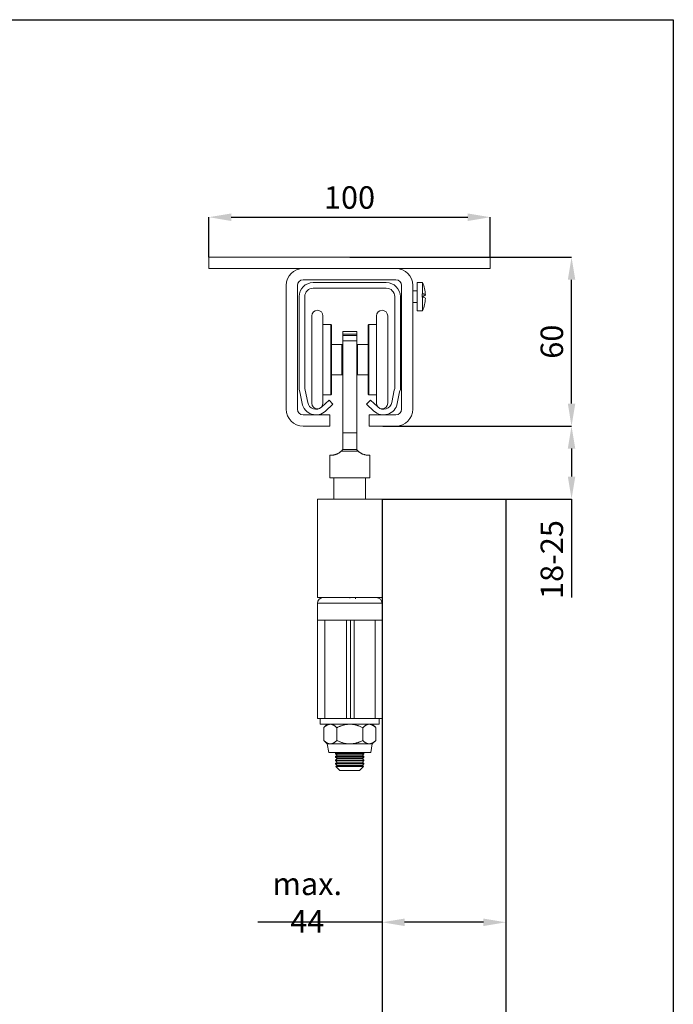
# Model space of a CAD drawing. Units: millimetres. Extents: x 29 to 967, y 30 to 683.
# Drawn here: x 721 to 953, y 334 to 683 of the extents above; entities that cross this region are included whole.
import ezdxf

# ---------------------------------------------------------------- set-up
doc = ezdxf.new("R2010")
doc.units = ezdxf.units.MM
doc.header["$PDSIZE"] = -1
doc.layers.get('0').update_dxf_attribs({"plot": 0})
for name, color, linetype in [('Dimensions', 7, 'Continuous'), ('Door', 7, 'Continuous'), ('Plot', 7, 'Continuous')]:
    doc.layers.add(name, color=color, linetype=linetype)
doc.layers.add('Helaform', color=7, linetype='Continuous', lineweight=15)
doc.styles.add('SLDTEXTSTYLE0', font='TXT', dxfattribs={"width": 0.605})
doc.dimstyles.new('SLDDIMSTYLE0', dxfattribs={"dimtxt": 8, "dimasz": 8, "dimexe": 0, "dimexo": 0.0625, "dimgap": 3, "dimtad": 1, "dimrnd": 1e-09, "dimzin": 12, "dimdsep": 46, "dimtxsty": 'SLDTEXTSTYLE0', "dimcen": 0.09, "dimadec": 0, "dimazin": 3, "dimtfac": 1, "dimtofl": 0, "dimtmove": 0, "dimatfit": 3, "dimfxl": 1, "dimfrac": 2, "dimtolj": 1, "dimtzin": 12, "dimarcsym": 0})

# ---------------------------------------------------------------- blocks, each defined once
blk = doc.blocks.new('40012 Track (end)')
at = {"layer": 'Helaform', "color": 7, "linetype": 'Continuous', "lineweight": 15}
for p, q in [((13, 0), (-13, 0)), ((-13, -2), (13, -2)), ((-18, -5), (-18, -38.03)), ((-16, -37.67), (-16, -5)), ((16, -5), (16, -37.67)), ((18, -38.03), (18, -5)), ((-18, -38.03), (-17.71, -38.81)), ((-15.78, -38.28), (-16, -37.67)), ((-14.94, -42.57), (-15.78, -38.28)), ((15.78, -38.28), (14.94, -42.57)), ((16, -37.67), (15.78, -38.28)), ((17.71, -38.81), (18, -38.03)), ((-17.71, -38.81), (-16.91, -42.95)), ((-7.36, -41.78), (-9.95, -44.19)), ((-6, -43.24), (-7.36, -41.78)), ((7.36, -41.78), (6, -43.24)), ((9.95, -44.19), (7.36, -41.78)), ((16.91, -42.95), (17.71, -38.81)), ((-8.59, -45.66), (-6, -43.24)), ((6, -43.24), (8.59, -45.66))]:
    blk.add_line(p, q, dxfattribs=at)
for centre, radius, start, end in [((-13, -5), 5, 90, 180), ((13, -5), 5, 0, 90), ((-13, -5), 3, 90, 180), ((13, -5), 3, 0, 90), ((-12, -42), 5, 191, 313), ((-12, -42), 3, 191, 313), ((12, -42), 5, 227, 349), ((12, -42), 3, 227, 349)]:
    blk.add_arc(centre, radius, start, end, dxfattribs=at)
blk = doc.blocks.new('*D6')
at = {"layer": 'Defpoints', "color": 0, "transparency": 16777216}
for p in [(888.22, 613.27), (788.22, 599.02), (888.22, 599.02)]:
    blk.add_point(p, dxfattribs=at)
at = {"layer": 'Dimensions', "color": 0, "lineweight": -2, "transparency": 16777216}
for p, q in [((788.22, 599.09), (788.22, 613.27)), ((796.22, 613.27), (880.22, 613.27)), ((888.22, 599.09), (888.22, 613.27))]:
    blk.add_line(p, q, dxfattribs=at)
at = {"layer": 'Dimensions', "color": 0, "transparency": 16777216}
for points in [[(796.22, 614.6), (796.22, 611.93), (788.22, 613.27)], [(880.22, 614.6), (880.22, 611.93), (888.22, 613.27)]]:
    blk.add_solid(points, dxfattribs=at)
at = {"layer": 'Dimensions', "color": 0, "transparency": 16777216, "insert": (838.22, 620.27), "char_height": 8, "attachment_point": 5, "style": 'SLDTEXTSTYLE0'}
blk.add_mtext('\\A1;100', dxfattribs=at)
blk = doc.blocks.new('*D7')
at = {"layer": 'Defpoints', "color": 0, "transparency": 16777216}
for p in [(838.22, 599.02), (917.13, 599.02), (849.97, 539.05)]:
    blk.add_point(p, dxfattribs=at)
at = {"layer": 'Dimensions', "color": 0, "lineweight": -2, "transparency": 16777216}
for p, q in [((838.28, 599.02), (917.13, 599.02)), ((917.13, 547.05), (917.13, 591.02)), ((850.03, 539.05), (917.13, 539.05))]:
    blk.add_line(p, q, dxfattribs=at)
at = {"layer": 'Dimensions', "color": 0, "transparency": 16777216}
for points in [[(915.8, 591.02), (918.46, 591.02), (917.13, 599.02)], [(915.8, 547.05), (918.46, 547.05), (917.13, 539.05)]]:
    blk.add_solid(points, dxfattribs=at)
at = {"layer": 'Dimensions', "color": 0, "transparency": 16777216, "insert": (910.13, 569.04), "char_height": 8, "attachment_point": 5, "rotation": 90, "style": 'SLDTEXTSTYLE0'}
blk.add_mtext('\\A1;60', dxfattribs=at)
blk = doc.blocks.new('40037 + 50338 Hanger + Bottom guide (end)')
at = {"layer": 'Helaform', "color": 7, "linetype": 'Continuous', "lineweight": 15}
for p, q in [((-25, 46.23), (-25, 65.07)), ((-21, 46.23), (-21, 65.07)), ((-2, 65.07), (-2, 34.07)), ((2, 65.07), (2, 34.07)), ((-18.25, 62.07), (-21, 62.07)), ((-18, 61.82), (-18.25, 62.07)), ((-18.25, 46.87), (-18.25, 62.07)), ((-18, 61.82), (-18, 46.93)), ((-9, 59.56), (-14, 59.56)), ((-14, 58.6), (-14, 59.56)), ((-9, 59.56), (-9, 58.6)), ((-4.75, 62.07), (-5, 61.82)), ((-5, 37.32), (-5, 61.82)), ((-2, 62.07), (-4.75, 62.07)), ((-4.75, 62.07), (-4.75, 37.07)), ((-9, 58.6), (-14, 58.6)), ((-14, 58.6), (-14, 58.17)), ((-14, 56.26), (-14, 58.17)), ((-14, 58.17), (-9, 58.17)), ((-9, 56.26), (-14, 56.26)), ((-14, 56.26), (-14, 23.5)), ((-9, 58.6), (-9, 58.17)), ((-9, 58.17), (-9, 56.26)), ((-9, 56.26), (-9, 23.5)), ((-14.25, 54.97), (-18, 54.97)), ((-14, 54.72), (-14.25, 54.97)), ((-14.25, 48.41), (-14.25, 54.97)), ((-8.75, 54.97), (-9, 54.72)), ((-5, 54.97), (-8.75, 54.97)), ((-8.75, 54.97), (-8.75, 44.17)), ((-25, 34.07), (-25, 46.23)), ((-21, 34.07), (-21, 46.23)), ((-18.25, 37.07), (-18.25, 46.87)), ((-18, 46.93), (-18, 37.32)), ((-14.25, 44.17), (-14.25, 48.41)), ((-18, 44.17), (-14.25, 44.17)), ((-14.25, 44.17), (-14, 44.42)), ((-9, 44.42), (-8.75, 44.17)), ((-8.75, 44.17), (-5, 44.17)), ((-21, 37.07), (-18.25, 37.07)), ((-18.25, 37.07), (-18, 37.32)), ((-5, 37.32), (-4.75, 37.07)), ((-4.75, 37.07), (-2, 37.07)), ((-9, 23.5), (-14, 23.5)), ((-14, 23.5), (-14, 17.57)), ((-9, 23.5), (-9, 17.57)), ((-9, 17.57), (-14, 17.57)), ((-14, 17.49), (-14, 17.57)), ((-9, 17.49), (-9, 17.57)), ((-18.6, 15.57), (-18.6, 7.57)), ((-18.2, 15.57), (-18.6, 15.57)), ((-8.54, 17.07), (-14.46, 17.07)), ((-14.06, 17.49), (-14, 17.49)), ((-9, 17.49), (-8.94, 17.49)), ((-4.4, 15.57), (-4.8, 15.57)), ((-4.4, 7.57), (-4.4, 15.57)), ((-4.4, 7.57), (-18.6, 7.57)), ((-17.1, 7.57), (-17.1, 0)), ((-5.9, 0), (-5.9, 7.57)), ((-23, 0), (-23, -35)), ((-23, 0), (0, 0)), ((0, -35), (0, 0)), ((-23, -35), (0, -35)), ((-23, -37), (-23, -43)), ((-11.5, -35), (-11.5, -35.27)), ((-9.5, -35), (-9.5, -35.39)), ((0, -43), (0, -37)), ((-23, -43), (-23, -78)), ((-23, -43), (-20.39, -43)), ((-20.39, -78), (-20.39, -43)), ((-20.39, -43), (-12.61, -43)), ((-12.61, -78), (-12.61, -43)), ((-12.61, -43), (-11.25, -43)), ((-11.25, -78), (-11.25, -43)), ((-11.25, -43), (-9.91, -43)), ((-9.91, -43), (-9.91, -78)), ((-9.91, -43), (-2.41, -43)), ((-2.41, -43), (0, -43)), ((-2.41, -78), (-2.41, -43)), ((0, -78), (0, -43)), ((-23, -78), (-20.39, -78)), ((-22, -78), (-22, -80)), ((-22, -80), (-1, -80)), ((-19.5, -80), (-20.72, -81.22)), ((-20.39, -78), (-12.61, -78)), ((-11.25, -78), (-12.61, -78)), ((-9.91, -78), (-11.25, -78)), ((-9.91, -78), (-2.41, -78)), ((-2.28, -81.22), (-3.5, -80)), ((-2.41, -78), (0, -78)), ((-1, -80), (-1, -78)), ((-20.72, -81.22), (-20.74, -81.24)), ((-20.74, -81.24), (-20.74, -85.76)), ((-16.09, -81.24), (-16.09, -85.76)), ((-6.85, -81.24), (-6.85, -85.76)), ((-2.26, -81.24), (-2.26, -85.76)), ((-20.74, -85.76), (-20.72, -85.78)), ((-20.72, -85.78), (-19.5, -87)), ((-19.5, -87), (-18.97, -90)), ((-18.41, -87), (-19.5, -87)), ((-11.47, -87), (-18.41, -87)), ((-4.56, -87), (-11.47, -87)), ((-3.5, -87), (-4.56, -87)), ((-4.03, -90), (-3.5, -87)), ((-3.5, -87), (-2.28, -85.78)), ((-18.97, -90), (-4.03, -90)), ((-16.17, -90), (-16.5, -90.33)), ((-16.5, -90.33), (-16.5, -90.53)), ((-16.5, -90.33), (-6.5, -90.33)), ((-16.5, -90.53), (-16, -91.03)), ((-16.5, -90.53), (-6.5, -90.53)), ((-7, -91.03), (-6.5, -90.53)), ((-6.5, -90.33), (-6.83, -90)), ((-6.5, -90.53), (-6.5, -90.33)), ((-16, -91.03), (-16.5, -91.53)), ((-16.5, -91.53), (-16.5, -91.73)), ((-16.5, -91.53), (-6.5, -91.53)), ((-16.5, -91.73), (-16, -92.23)), ((-16.5, -91.73), (-6.5, -91.73)), ((-16, -92.23), (-16.5, -92.73)), ((-16.5, -92.73), (-16.5, -92.93)), ((-16.5, -92.73), (-6.5, -92.73)), ((-16.5, -92.93), (-16, -93.43)), ((-16.5, -92.93), (-6.5, -92.93)), ((-16, -93.43), (-16.5, -93.93)), ((-16.5, -93.93), (-16.5, -94.13)), ((-16.5, -93.93), (-6.5, -93.93)), ((-16.5, -94.13), (-16, -94.63)), ((-16.5, -94.13), (-6.5, -94.13)), ((-16, -91.03), (-7, -91.03)), ((-16, -92.23), (-7, -92.23)), ((-16, -93.43), (-7, -93.43)), ((-6.5, -91.53), (-7, -91.03)), ((-7, -92.23), (-6.5, -91.73)), ((-6.5, -92.73), (-7, -92.23)), ((-7, -93.43), (-6.5, -92.93)), ((-6.5, -93.93), (-7, -93.43)), ((-7, -94.63), (-6.5, -94.13)), ((-6.5, -91.73), (-6.5, -91.53)), ((-6.5, -92.93), (-6.5, -92.73)), ((-6.5, -94.13), (-6.5, -93.93)), ((-16, -94.63), (-16.4, -95.03)), ((-16.4, -95.03), (-15, -96.43)), ((-16.4, -95.03), (-6.6, -95.03)), ((-16, -94.63), (-7, -94.63)), ((-8, -96.43), (-15, -96.43)), ((-8, -96.43), (-6.6, -95.03)), ((-6.6, -95.03), (-7, -94.63))]:
    blk.add_line(p, q, dxfattribs=at)
at = {"layer": 'Helaform'}
blk.add_line((-11.5, 0), (0, 0), dxfattribs=at)
at = {"layer": 'Helaform', "color": 8, "linetype": 'Continuous', "lineweight": 15}
blk.add_line((0, -37), (-23, -37), dxfattribs=at)
at = {"layer": 'Helaform', "color": 7, "linetype": 'Continuous', "lineweight": 15}
for centre, radius, start, end in [((-23, 65.07), 2, 0, 180), ((0, 65.07), 2, 0, 180), ((-23, 34.07), 2, 180, 0), ((0, 34.07), 2, 180, 0), ((-18.2, 20.97), 5.4, 319.913, 320.9772), ((-4.8, 20.97), 5.4, 219.0228, 220.087), ((-18.2, 20.97), 5.4, 313.7617, 319.913), ((-4.8, 20.97), 5.4, 220.087, 226.2383), ((-21, -37), 2, 90, 180), ((-2, -37), 2, 0, 90)]:
    blk.add_arc(centre, radius, start, end, dxfattribs=at)
for points, knots in [([(-18.2, 15.57), (-18.14, 15.57), (-18.04, 15.57), (-17.86, 15.58), (-17.65, 15.6), (-17.42, 15.62), (-17.18, 15.66), (-16.95, 15.71), (-16.71, 15.78), (-16.46, 15.85), (-16.21, 15.95), (-15.95, 16.06), (-15.68, 16.19), (-15.41, 16.34), (-15.13, 16.52), (-14.87, 16.71), (-14.64, 16.9), (-14.51, 17.02), (-14.46, 17.07)], [0, 0, 0, 0, 0.072506, 0.145255, 0.21806, 0.290759, 0.363223, 0.423017, 0.483014, 0.543053, 0.602996, 0.662746, 0.722885, 0.783292, 0.84378, 0.904165, 0.964285, 1, 1, 1, 1]), ([(-4.8, 15.57), (-4.86, 15.57), (-4.96, 15.57), (-5.14, 15.58), (-5.35, 15.6), (-5.58, 15.62), (-5.82, 15.66), (-6.05, 15.71), (-6.29, 15.78), (-6.54, 15.85), (-6.79, 15.95), (-7.05, 16.06), (-7.32, 16.19), (-7.59, 16.34), (-7.87, 16.52), (-8.13, 16.71), (-8.36, 16.9), (-8.49, 17.02), (-8.54, 17.07)], [0, 0, 0, 0, 0.072506, 0.145255, 0.21806, 0.290759, 0.363223, 0.423017, 0.483014, 0.543053, 0.602996, 0.662746, 0.722885, 0.783292, 0.84378, 0.904165, 0.964285, 1, 1, 1, 1]), ([(-18.41, -80), (-18.48, -80), (-18.62, -80.01), (-18.82, -80.04), (-19.02, -80.09), (-19.22, -80.16), (-19.42, -80.24), (-19.62, -80.35), (-19.81, -80.47), (-20, -80.6), (-20.22, -80.76), (-20.47, -80.97), (-20.65, -81.15), (-20.74, -81.24)], [0, 0, 0, 0, 0.083197, 0.166446, 0.249648, 0.334568, 0.419535, 0.504466, 0.586672, 0.668907, 0.751122, 0.875557, 1, 1, 1, 1]), ([(-16.09, -81.24), (-16.17, -81.16), (-16.33, -81.01), (-16.57, -80.8), (-16.81, -80.61), (-17.04, -80.45), (-17.27, -80.32), (-17.48, -80.21), (-17.69, -80.13), (-17.91, -80.06), (-18.1, -80.02), (-18.27, -80), (-18.37, -80), (-18.41, -80)], [0, 0, 0, 0, 0.108025, 0.216127, 0.324195, 0.432174, 0.521604, 0.611191, 0.700798, 0.790324, 0.879704, 0.939813, 1, 1, 1, 1]), ([(-16.09, -81.24), (-15.96, -81.17), (-15.69, -81.04), (-15.28, -80.86), (-14.87, -80.69), (-14.43, -80.53), (-13.97, -80.38), (-13.49, -80.25), (-13.04, -80.15), (-12.62, -80.08), (-12.24, -80.03), (-11.86, -80.01), (-11.6, -80), (-11.47, -80)], [0, 0, 0, 0, 0.092639, 0.185274, 0.278275, 0.371273, 0.474626, 0.578032, 0.68136, 0.760983, 0.84069, 0.920389, 1, 1, 1, 1]), ([(-11.47, -80), (-11.38, -80), (-11.15, -80), (-10.78, -80.03), (-10.35, -80.07), (-9.93, -80.14), (-9.51, -80.23), (-9.08, -80.35), (-8.66, -80.48), (-8.24, -80.63), (-7.8, -80.8), (-7.33, -81), (-7.01, -81.16), (-6.85, -81.24)], [0, 0, 0, 0, 0.054862, 0.1436228, 0.2324988, 0.321392, 0.4101759, 0.5021415, 0.5941854, 0.6862524, 0.7782501, 0.8890535, 1, 1, 1, 1]), ([(-6.85, -81.24), (-6.78, -81.16), (-6.62, -81.01), (-6.38, -80.8), (-6.14, -80.61), (-5.91, -80.45), (-5.69, -80.32), (-5.48, -80.21), (-5.27, -80.13), (-5.06, -80.06), (-4.87, -80.02), (-4.7, -80), (-4.61, -80), (-4.56, -80)], [0, 0, 0, 0, 0.108025, 0.216127, 0.324195, 0.432174, 0.521604, 0.611191, 0.700798, 0.790324, 0.879704, 0.939813, 1, 1, 1, 1]), ([(-4.56, -80), (-4.49, -80), (-4.36, -80.01), (-4.16, -80.04), (-3.96, -80.09), (-3.76, -80.16), (-3.56, -80.24), (-3.37, -80.35), (-3.18, -80.47), (-2.99, -80.6), (-2.77, -80.76), (-2.53, -80.97), (-2.35, -81.15), (-2.26, -81.24)], [0, 0, 0, 0, 0.083197, 0.166446, 0.249648, 0.334568, 0.419535, 0.504466, 0.586672, 0.668907, 0.751122, 0.875557, 1, 1, 1, 1]), ([(-20.74, -85.76), (-20.66, -85.84), (-20.5, -85.99), (-20.26, -86.2), (-20.02, -86.39), (-19.78, -86.55), (-19.56, -86.68), (-19.35, -86.79), (-19.14, -86.87), (-18.92, -86.94), (-18.73, -86.98), (-18.56, -87), (-18.46, -87), (-18.41, -87)], [0, 0, 0, 0, 0.108026, 0.216127, 0.324195, 0.432174, 0.521604, 0.611191, 0.700798, 0.790324, 0.879704, 0.939813, 1, 1, 1, 1]), ([(-18.41, -87), (-18.35, -87), (-18.21, -86.99), (-18.01, -86.96), (-17.81, -86.91), (-17.61, -86.84), (-17.41, -86.76), (-17.21, -86.65), (-17.02, -86.53), (-16.83, -86.4), (-16.61, -86.24), (-16.36, -86.03), (-16.18, -85.85), (-16.09, -85.76)], [0, 0, 0, 0, 0.083197, 0.166446, 0.249648, 0.334568, 0.419535, 0.504466, 0.586672, 0.668907, 0.751122, 0.875557, 1, 1, 1, 1]), ([(-11.47, -87), (-11.64, -87), (-11.97, -86.99), (-12.47, -86.94), (-12.96, -86.87), (-13.46, -86.76), (-13.96, -86.63), (-14.42, -86.48), (-14.86, -86.31), (-15.28, -86.14), (-15.69, -85.96), (-15.96, -85.83), (-16.09, -85.76)], [0, 0, 0, 0, 0.103177, 0.206454, 0.309646, 0.415965, 0.522371, 0.628719, 0.721336, 0.813956, 0.906977, 1, 1, 1, 1]), ([(-6.85, -85.76), (-7.01, -85.84), (-7.33, -86), (-7.79, -86.2), (-8.22, -86.37), (-8.63, -86.51), (-9.04, -86.64), (-9.46, -86.75), (-9.89, -86.85), (-10.32, -86.92), (-10.76, -86.97), (-11.15, -87), (-11.38, -87), (-11.47, -87)], [0, 0, 0, 0, 0.110809, 0.221751, 0.310769, 0.39985, 0.48891, 0.5779, 0.669662, 0.761542, 0.853403, 0.945138, 1, 1, 1, 1]), ([(-4.56, -87), (-4.62, -87), (-4.76, -86.99), (-4.96, -86.96), (-5.16, -86.91), (-5.36, -86.84), (-5.55, -86.76), (-5.75, -86.65), (-5.94, -86.53), (-6.13, -86.4), (-6.34, -86.24), (-6.58, -86.03), (-6.76, -85.85), (-6.85, -85.76)], [0, 0, 0, 0, 0.083197, 0.166446, 0.249648, 0.334568, 0.419535, 0.504466, 0.586672, 0.668907, 0.751122, 0.875557, 1, 1, 1, 1]), ([(-2.26, -85.76), (-2.34, -85.84), (-2.5, -85.99), (-2.73, -86.2), (-2.97, -86.39), (-3.2, -86.55), (-3.42, -86.68), (-3.63, -86.79), (-3.84, -86.87), (-4.06, -86.94), (-4.25, -86.98), (-4.41, -87), (-4.51, -87), (-4.56, -87)], [0, 0, 0, 0, 0.108026, 0.216127, 0.324195, 0.432174, 0.521605, 0.611191, 0.700798, 0.790324, 0.879704, 0.939813, 1, 1, 1, 1])]:
    blk.add_open_spline(points, degree=3, knots=knots, dxfattribs=at)
blk = doc.blocks.new('*D20')
at = {"layer": 'Defpoints', "color": 0, "transparency": 16777216}
for p in [(849.97, 539.05), (871.8, 513.12), (917.13, 513.12)]:
    blk.add_point(p, dxfattribs=at)
at = {"layer": 'Dimensions', "color": 0, "lineweight": -2, "transparency": 16777216}
for p, q in [((850.03, 539.05), (917.13, 539.05)), ((917.13, 531.05), (917.13, 521.12)), ((871.86, 513.12), (917.13, 513.12)), ((917.13, 513.12), (917.13, 478.15))]:
    blk.add_line(p, q, dxfattribs=at)
at = {"layer": 'Dimensions', "color": 0, "transparency": 16777216}
for points in [[(915.8, 531.05), (918.46, 531.05), (917.13, 539.05)], [(915.8, 521.12), (918.46, 521.12), (917.13, 513.12)]]:
    blk.add_solid(points, dxfattribs=at)
at = {"layer": 'Dimensions', "color": 0, "transparency": 16777216, "insert": (910.13, 491.63), "char_height": 8, "attachment_point": 5, "rotation": 90, "style": 'SLDTEXTSTYLE0'}
blk.add_mtext('\\A1;18-25', dxfattribs=at)
blk = doc.blocks.new('40085 Soffit bracket (end)')
at = {"color": 7, "linetype": 'Continuous', "lineweight": 15}
for p, q in [((-50, 0), (-50, -4)), ((-50, 0), (50, 0)), ((50, 0), (50, -4)), ((-50, -4), (50, -4)), ((16.5, -3.98), (-16.5, -3.98)), ((-22.5, -9.98), (-22.5, -53.98)), ((-18.5, -53.98), (-18.5, -9.98)), ((-16.5, -7.98), (16.5, -7.98)), ((18.5, -9.98), (18.5, -53.98)), ((22.5, -53.98), (22.5, -9.98)), ((26, -8.98), (24, -8.98)), ((24, -8.98), (24, -18.98)), ((26, -8.98), (26, -12.95)), ((24, -11.88), (22.5, -11.88)), ((26, -12.95), (25.8, -12.95)), ((25.8, -12.95), (25.8, -14.14)), ((25.8, -13.82), (26, -13.82)), ((26.99, -13.38), (26.99, -13.38)), ((22.5, -16.08), (24, -16.08)), ((26, -14.14), (25.8, -14.14)), ((26, -14.14), (26, -18.98)), ((26.99, -14.58), (26.99, -14.58)), ((24, -18.98), (26, -18.98)), ((-7, -55.98), (-16.5, -55.98)), ((-7, -59.98), (-7, -55.98)), ((7, -55.98), (7, -59.98)), ((16.5, -55.98), (7, -55.98)), ((-16.5, -59.98), (-7, -59.98)), ((7, -59.98), (16.5, -59.98))]:
    blk.add_line(p, q, dxfattribs=at)
at = {"color": 7, "linetype": 'Continuous', "lineweight": 15, "flags": 128}
blk.add_lwpolyline([(26, -13.82), (26.1, -13.79), (26.2, -13.77), (26.29, -13.75), (26.38, -13.73), (26.46, -13.7), (26.53, -13.68), (26.6, -13.66), (26.67, -13.63), (26.72, -13.61), (26.78, -13.58), (26.82, -13.56), (26.86, -13.54), (26.9, -13.51), (26.93, -13.49), (26.95, -13.47), (26.97, -13.44), (26.98, -13.42), (26.99, -13.39), (26.99, -13.37), (26.98, -13.35), (26.97, -13.32), (26.95, -13.3), (26.93, -13.27), (26.9, -13.25), (26.86, -13.23), (26.82, -13.2), (26.78, -13.18), (26.72, -13.15), (26.67, -13.13), (26.6, -13.11), (26.53, -13.08), (26.46, -13.06), (26.38, -13.04), (26.29, -13.01), (26.2, -12.99), (26.1, -12.97), (26, -12.95)], dxfattribs=at)
at = {"color": 7, "linetype": 'Continuous', "lineweight": 15}
for centre, radius, start, end in [((-16.5, -9.98), 6, 90, 180), ((16.5, -9.98), 6, 0, 90), ((-16.5, -9.98), 2, 90, 180), ((16.5, -9.98), 2, 0, 90), ((14, -13.98), 13, 2.6555, 22.6199), ((26.01, -15.44), 1.3, 41.5307, 90.4962), ((14, -13.98), 13, 337.3801, 357.3445), ((-16.5, -53.98), 6, 180, 270), ((-16.5, -53.98), 2, 180, 270), ((16.5, -53.98), 6, 270, 0), ((16.5, -53.98), 2, 270, 0)]:
    blk.add_arc(centre, radius, start, end, dxfattribs=at)
blk = doc.blocks.new('*D23')
at = {"layer": 'Defpoints', "color": 0, "transparency": 16777216}
for p in [(849.8, 363.12), (893.8, 363.12), (893.8, 362.74)]:
    blk.add_point(p, dxfattribs=at)
at = {"layer": 'Dimensions', "color": 0, "lineweight": -2, "transparency": 16777216}
for p, q in [((849.8, 362.74), (805.69, 362.74)), ((849.8, 363.06), (849.8, 362.74)), ((885.8, 362.74), (857.8, 362.74)), ((893.8, 363.06), (893.8, 362.74))]:
    blk.add_line(p, q, dxfattribs=at)
at = {"layer": 'Dimensions', "color": 0, "transparency": 16777216}
for points in [[(857.8, 364.07), (857.8, 361.41), (849.8, 362.74)], [(885.8, 364.07), (885.8, 361.41), (893.8, 362.74)]]:
    blk.add_solid(points, dxfattribs=at)
at = {"layer": 'Dimensions', "color": 0, "transparency": 16777216, "insert": (823.21, 369.74), "char_height": 8, "attachment_point": 5, "style": 'SLDTEXTSTYLE0'}
blk.add_mtext('\\A1;max. 44', dxfattribs=at)

msp = doc.modelspace()

# ---------------------------------------------------------------- linework, layer by layer
at = {"layer": 'Door'}
for p, q in [((849.798, 513.12), (849.798, 213.12)), ((849.798, 513.12), (893.798, 513.12)), ((893.798, 513.12), (893.798, 213.12))]:
    msp.add_line(p, q, dxfattribs=at)
at = {"layer": 'Plot'}
for p, q in [((29.301, 683.454), (953.301, 683.454)), ((953.301, 683.454), (953.301, 30.054))]:
    msp.add_line(p, q, dxfattribs=at)

# ---------------------------------------------------------------- block references
at = {"layer": 'Helaform'}
for name, p in [('40085 Soffit bracket (end)', (838.216, 599.025)), ('40012 Track (end)', (838.298, 590.043)), ('40037 + 50338 Hanger + Bottom guide (end)', (849.798, 513.12))]:
    msp.add_blockref(name, p, dxfattribs=at)

# ---------------------------------------------------------------- dimensions: what is measured, and where the dimension line sits
at = {"layer": 'Dimensions'}
dim = msp.add_linear_dim(base=(888.216, 613.265), p1=(788.216, 599.025), p2=(888.216, 599.025), dimstyle='SLDDIMSTYLE0', dxfattribs=at)
dim.commit()
dim.dimension.update_dxf_attribs({"geometry": '*D6', "text_midpoint": (838.216, 620.265)})
for base, p2, text, picture, middle in [((917.13, 599.025), (838.216, 599.025), '60', '*D7', (910.13, 569.035)), ((917.13, 513.12), (871.798, 513.12), '18-25', '*D20', (910.13, 491.633))]:
    dim = msp.add_linear_dim(base=base, p1=(849.966, 539.045), p2=p2, angle=90, text=text, dimstyle='SLDDIMSTYLE0', dxfattribs=at)
    dim.commit()
    dim.dimension.update_dxf_attribs({"geometry": picture, "text_midpoint": middle})
dim = msp.add_linear_dim(base=(893.798, 362.74), p1=(849.798, 363.12), p2=(893.798, 363.12), text='max. 44', dimstyle='SLDDIMSTYLE0', dxfattribs=at)
dim.commit()
dim.dimension.update_dxf_attribs({"geometry": '*D23', "text_midpoint": (823.206, 362.74), "dimtype": 160})

doc.saveas('drawing.dxf')
